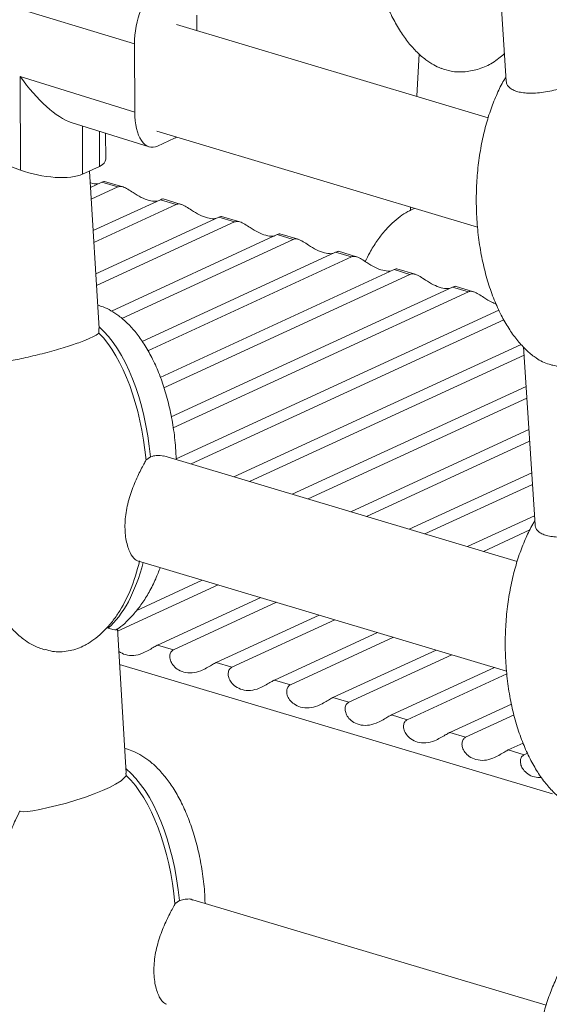
# Model space of a CAD drawing. Units: millimetres. Extents: x -5432 to 41499, y -6117 to 10713.
# Drawn here: x 18478 to 18595, y -3771 to -3554 of the extents above; entities that cross this region are included whole.
import ezdxf

# ---------------------------------------------------------------- set-up
doc = ezdxf.new("R2010")
doc.units = ezdxf.units.MM

msp = doc.modelspace()

# ---------------------------------------------------------------- linework, layer by layer
at = {"color": 7, "linetype": 'Continuous', "lineweight": 15}
for p, q in [((18574.05, -3393.17), (18585.42, -3567.45)), ((18446.06, -3541.79), (18503.5, -3559.29)), ((18517.25, -3552.95), (18517.26, -3556.33)), ((18581.49, -3575.53), (18512.75, -3554.98)), ((18503.5, -3559.29), (18503.55, -3574.34)), ((18566.22, -3561.48), (18565.71, -3570.81)), ((18503.55, -3574.34), (18478.33, -3566.48)), ((18478.33, -3566.48), (18478.4, -3587.1)), ((18489.57, -3576.59), (18506.74, -3581.95)), ((18497.16, -3584.68), (18497.14, -3578.95)), ((18508.42, -3578.54), (18579.12, -3599.68)), ((18508.59, -3581.79), (18512.34, -3580.06)), ((18478.4, -3587.1), (18469.39, -3583.77)), ((18492.07, -3587.99), (18495.82, -3586.27)), ((18495.71, -3621.96), (18493.6, -3587.29)), ((18496.32, -3589.76), (18493.82, -3590.91)), ((18493.98, -3593.49), (18499.8, -3590.8)), ((18499.8, -3590.8), (18496.32, -3589.76)), ((18500.93, -3590.78), (18496.91, -3589.58)), ((18509.2, -3593.61), (18494.4, -3600.43)), ((18494.56, -3603.01), (18512.68, -3594.65)), ((18512.68, -3594.65), (18509.2, -3593.61)), ((18513.81, -3594.63), (18509.79, -3593.43)), ((18564.36, -3595.26), (18564.32, -3595.97)), ((18522.08, -3597.46), (18494.98, -3609.95)), ((18525.57, -3598.51), (18522.08, -3597.46)), ((18526.7, -3598.49), (18522.67, -3597.28)), ((18495.14, -3612.53), (18525.57, -3598.51)), ((18534.96, -3601.31), (18498.43, -3618.15)), ((18538.45, -3602.36), (18534.96, -3601.31)), ((18539.58, -3602.34), (18535.55, -3601.13)), ((18500.68, -3619.76), (18538.45, -3602.36)), ((18547.84, -3605.17), (18505.19, -3624.82)), ((18506.45, -3626.89), (18551.33, -3606.21)), ((18551.33, -3606.21), (18547.84, -3605.17)), ((18552.46, -3606.19), (18548.43, -3604.98)), ((18560.73, -3609.02), (18509.19, -3632.77)), ((18510, -3635.04), (18564.21, -3610.06)), ((18564.21, -3610.06), (18560.73, -3609.02)), ((18565.34, -3610.04), (18561.31, -3608.83)), ((18578.22, -3613.89), (18574.2, -3612.69)), ((18573.61, -3612.87), (18511.59, -3641.45)), ((18512.05, -3643.88), (18577.09, -3613.91)), ((18577.09, -3613.91), (18573.61, -3612.87)), ((18583.83, -3617.94), (18512.68, -3650.73)), ((18516, -3651.85), (18584.93, -3620.08)), ((18495.67, -3621.96), (18495.65, -3622.99)), ((18588.72, -3625.48), (18525.4, -3654.66)), ((18528.88, -3655.7), (18589.36, -3627.83)), ((18589.24, -3626.06), (18591.8, -3665.26)), ((18589.81, -3634.76), (18538.28, -3658.51)), ((18541.76, -3659.55), (18589.98, -3637.33)), ((18590.43, -3644.26), (18551.16, -3662.36)), ((18554.64, -3663.4), (18590.6, -3646.83)), ((18506.03, -3651), (18507.01, -3650.27)), ((18587.87, -3673.34), (18509.99, -3650.05)), ((18591.05, -3653.77), (18564.04, -3666.21)), ((18567.52, -3667.25), (18591.21, -3656.34)), ((18591.67, -3663.27), (18576.92, -3670.06)), ((18580.41, -3671.1), (18590.66, -3666.38)), ((18504.15, -3673.16), (18585.5, -3697.48)), ((18518.45, -3677.44), (18503.99, -3684.1)), ((18499.77, -3688.69), (18521.93, -3678.48)), ((18531.33, -3681.29), (18508.6, -3691.76)), ((18512.08, -3692.8), (18534.81, -3682.33)), ((18544.21, -3685.14), (18521.48, -3695.61)), ((18524.97, -3696.65), (18547.69, -3686.18)), ((18501.68, -3719.96), (18499.74, -3688.09)), ((18557.09, -3688.99), (18534.36, -3699.46)), ((18537.85, -3700.5), (18560.57, -3690.03)), ((18508.6, -3691.76), (18512.08, -3692.8)), ((18569.97, -3692.84), (18547.24, -3703.31)), ((18550.73, -3704.35), (18573.45, -3693.88)), ((18521.48, -3695.61), (18524.97, -3696.65)), ((18582.85, -3696.69), (18560.12, -3707.16)), ((18534.36, -3699.46), (18537.85, -3700.5)), ((18563.61, -3708.21), (18585.57, -3698.08)), ((18547.24, -3703.31), (18550.73, -3704.35)), ((18586.59, -3704.75), (18573.01, -3711.02)), ((18560.12, -3707.16), (18563.61, -3708.21)), ((18576.49, -3712.06), (18587.16, -3707.14)), ((18573.01, -3711.02), (18576.49, -3712.06)), ((18589.14, -3713.37), (18585.89, -3714.87)), ((18585.89, -3714.87), (18589.37, -3715.91)), ((18589.37, -3715.91), (18590.12, -3715.56)), ((18501.62, -3719.97), (18501.68, -3720.46)), ((18512.41, -3748.8), (18513.39, -3748.07)), ((18594.25, -3771.14), (18516.37, -3747.86))]:
    msp.add_line(p, q, dxfattribs=at)
at = {"color": 8, "linetype": 'Continuous', "lineweight": 15}
for p, q in [((18492.07, -3587.99), (18492.03, -3577.36)), ((18495.79, -3578.53), (18495.82, -3586.27)), ((18595.66, -3724.55), (18500.22, -3696.01))]:
    msp.add_line(p, q, dxfattribs=at)
at = {"color": 7, "linetype": 'Continuous', "lineweight": 15, "flags": 128}
msp.add_lwpolyline([(18478.25, -3728.4), (18478.2, -3728.45), (18478.99, -3728.52), (18479.89, -3728.43), (18481.12, -3728.25), (18482.63, -3727.97), (18484.44, -3727.58), (18486.37, -3727.12), (18488.5, -3726.56), (18490.56, -3725.96), (18492.69, -3725.26), (18494.6, -3724.57), (18496.44, -3723.83), (18497.96, -3723.14), (18499.31, -3722.43), (18500.53, -3721.67), (18501.61, -3720.63), (18501.68, -3720.46), (18501.68, -3720.46)], dxfattribs=at)
at = {"color": 7, "linetype": 'Continuous', "lineweight": 15}
for centre, major_axis, ratio, start_param, end_param in [((18508.5, -3556.99), (1.46, 9.98), 0.479155, 0.302135, 1.872932), ((18483.33, -3564.17), (-9.04, 12.25), 0.355098, 1.497438, 2.690471), ((18508.55, -3572.04), (1.45, 9.99), 0.478798, 1.872521, 3.443318), ((18512.3, -3570.31), (1.45, 9.99), 0.478798, 3.443318, 3.525611), ((18487.15, -3583.07), (9.98, -1.85), 0.348803, 5.824381, 6.34886), ((18483.4, -3584.79), (9.98, -1.85), 0.348803, 4.253584, 5.824381), ((18489.03, -3655.04), (-1.77, 35.96), 0.479193, 4.801562, 5.788588), ((18490.03, -3654.58), (-1.77, 35.96), 0.479193, 4.809037, 5.848444), ((18489.03, -3655.04), (-1.77, 35.96), 0.479193, 3.716534, 4.161079), ((18490.03, -3654.58), (-1.77, 35.96), 0.479193, 3.493572, 4.133501), ((18496.41, -3752.39), (-1.77, 35.96), 0.479193, 4.809212, 5.874531), ((18495.41, -3752.86), (-1.77, 35.96), 0.479193, 4.80174, 5.810157)]:
    msp.add_ellipse(centre, major_axis=major_axis, ratio=ratio, start_param=start_param, end_param=end_param, dxfattribs=at)
for points, knots in [([(18575.36, -3491.26), (18574.71, -3491.29), (18573.77, -3491.34), (18572.33, -3491.66), (18570.98, -3492.09), (18569.35, -3492.87), (18567.65, -3493.96), (18565.92, -3495.41), (18564.21, -3497.22), (18562.55, -3499.4), (18560.97, -3501.96), (18559.5, -3504.91), (18558.17, -3508.23), (18557.03, -3511.9), (18556.1, -3515.88), (18555.43, -3520.12), (18555.03, -3524.55), (18554.93, -3529.1), (18555.15, -3533.66), (18555.66, -3538.14), (18556.47, -3542.45), (18557.55, -3546.49), (18558.86, -3550.21), (18560.37, -3553.55), (18562.04, -3556.48), (18563.82, -3558.99), (18565.69, -3561.08), (18567.56, -3562.7), (18569.34, -3563.91), (18570.52, -3564.43), (18571.07, -3564.68)], [0, 0, 0, 0, 0.021652, 0.031803, 0.049537, 0.069674, 0.092519, 0.117906, 0.146001, 0.177044, 0.211248, 0.248743, 0.289539, 0.333505, 0.380352, 0.429635, 0.480761, 0.533011, 0.585582, 0.637456, 0.687723, 0.735679, 0.780763, 0.822588, 0.860961, 0.89588, 0.927535, 0.956304, 0.979876, 1, 1, 1, 1]), ([(18571.09, -3564.62), (18571.81, -3564.88), (18573.4, -3565.47), (18576.41, -3565.51), (18579.58, -3564.86), (18582.08, -3563.73), (18583.36, -3562.78), (18583.82, -3562.44)], [0, 0, 0, 0, 0.1842618, 0.4117125, 0.6337767, 0.8693788, 1, 1, 1, 1]), ([(18583.8, -3562.42), (18584.2, -3562.12), (18584.63, -3561.8), (18585, -3561.41), (18585.02, -3561.39)], [0, 0, 0, 0, 0.933183, 1, 1, 1, 1]), ([(18607.38, -3560.92), (18607.36, -3561.33), (18607.33, -3562.07), (18606.76, -3563.22), (18605.97, -3564.26), (18604.91, -3565.29), (18603.62, -3566.27), (18602.13, -3567.18), (18600.48, -3568), (18598.71, -3568.71), (18596.87, -3569.29), (18595.02, -3569.73), (18593.21, -3570.02), (18591.49, -3570.16), (18589.92, -3570.14), (18588.54, -3569.97), (18587.38, -3569.66), (18586.47, -3569.21), (18585.83, -3568.63), (18585.48, -3568.04), (18585.46, -3567.62), (18585.45, -3567.45)], [0, 0, 0, 0, 0.069399, 0.12318, 0.176956, 0.230727, 0.284496, 0.338264, 0.392031, 0.445799, 0.499567, 0.553338, 0.607112, 0.660529, 0.713337, 0.7655, 0.817035, 0.868012, 0.918575, 0.968933, 1, 1, 1, 1]), ([(18585.36, -3566.58), (18585.21, -3566.82), (18584.47, -3567.99), (18583.37, -3570.32), (18582.02, -3573.63), (18580.89, -3577.3), (18579.96, -3581.28), (18579.28, -3585.52), (18578.89, -3589.96), (18578.79, -3594.5), (18579, -3599.07), (18579.52, -3603.55), (18580.33, -3607.85), (18581.41, -3611.89), (18582.72, -3615.61), (18584.23, -3618.95), (18585.89, -3621.88), (18587.67, -3624.4), (18589.56, -3626.47), (18591.02, -3627.82), (18591.9, -3628.38), (18592.06, -3628.49)], [0, 0, 0, 0, 0.012646, 0.061894, 0.115478, 0.173226, 0.234758, 0.29949, 0.366641, 0.43527, 0.50432, 0.572455, 0.638479, 0.701467, 0.760683, 0.81562, 0.866021, 0.911886, 0.953463, 0.991251, 1, 1, 1, 1]), ([(18495.69, -3590.05), (18495.55, -3590.07), (18495.03, -3590.13), (18494.32, -3590.09), (18493.79, -3589.88), (18493.76, -3589.87)], [0, 0, 0, 0, 0.260689, 0.965992, 1, 1, 1, 1]), ([(18496.32, -3589.76), (18496.48, -3589.69), (18496.78, -3589.57), (18496.86, -3589.6), (18496.9, -3589.61)], [0, 0, 0, 0, 0.5332576, 1, 1, 1, 1]), ([(18508.57, -3593.9), (18508.43, -3593.92), (18507.91, -3593.99), (18506.65, -3593.79), (18504.96, -3593.15), (18503.36, -3592.16), (18502.02, -3591.26), (18500.98, -3590.74), (18500.25, -3590.64), (18499.91, -3590.76), (18499.8, -3590.8)], [0, 0, 0, 0, 0.057406, 0.212719, 0.389607, 0.570652, 0.698683, 0.827205, 0.944389, 1, 1, 1, 1]), ([(18509.2, -3593.61), (18509.36, -3593.55), (18509.66, -3593.42), (18509.74, -3593.45), (18509.78, -3593.46)], [0, 0, 0, 0, 0.533258, 1, 1, 1, 1]), ([(18521.45, -3597.76), (18521.31, -3597.77), (18520.8, -3597.84), (18519.53, -3597.64), (18517.84, -3597), (18516.24, -3596.02), (18514.9, -3595.11), (18513.86, -3594.59), (18513.13, -3594.49), (18512.79, -3594.62), (18512.68, -3594.65)], [0, 0, 0, 0, 0.0574059, 0.2127192, 0.3896066, 0.5706525, 0.6986832, 0.8272053, 0.944389, 1, 1, 1, 1]), ([(18522.08, -3597.46), (18522.24, -3597.4), (18522.54, -3597.27), (18522.62, -3597.3), (18522.66, -3597.32)], [0, 0, 0, 0, 0.533258, 1, 1, 1, 1]), ([(18565.25, -3595.53), (18564.74, -3595.76), (18563.61, -3596.25), (18561.95, -3597.35), (18560.22, -3598.79), (18558.51, -3600.6), (18556.86, -3602.78), (18555.44, -3605.02), (18554.69, -3606.57), (18554.38, -3607.23)], [0, 0, 0, 0, 0.101561, 0.224852, 0.361865, 0.513494, 0.681031, 0.865628, 1, 1, 1, 1]), ([(18534.33, -3601.61), (18534.19, -3601.62), (18533.68, -3601.69), (18532.41, -3601.5), (18530.72, -3600.86), (18529.12, -3599.87), (18527.78, -3598.97), (18526.74, -3598.44), (18526.02, -3598.34), (18525.68, -3598.47), (18525.57, -3598.51)], [0, 0, 0, 0, 0.0574059, 0.2127192, 0.3896066, 0.5706525, 0.6986832, 0.8272053, 0.944389, 1, 1, 1, 1]), ([(18534.96, -3601.31), (18535.12, -3601.25), (18535.43, -3601.12), (18535.51, -3601.15), (18535.54, -3601.17)], [0, 0, 0, 0, 0.533258, 1, 1, 1, 1]), ([(18547.21, -3605.46), (18547.07, -3605.48), (18546.56, -3605.54), (18545.29, -3605.35), (18543.6, -3604.71), (18542, -3603.72), (18540.66, -3602.82), (18539.62, -3602.29), (18538.9, -3602.2), (18538.56, -3602.32), (18538.45, -3602.36)], [0, 0, 0, 0, 0.057406, 0.212719, 0.389607, 0.570652, 0.698683, 0.827205, 0.944389, 1, 1, 1, 1]), ([(18547.84, -3605.17), (18548, -3605.1), (18548.31, -3604.97), (18548.39, -3605), (18548.42, -3605.02)], [0, 0, 0, 0, 0.533258, 1, 1, 1, 1]), ([(18560.09, -3609.31), (18559.95, -3609.33), (18559.44, -3609.39), (18558.17, -3609.2), (18556.48, -3608.56), (18554.88, -3607.57), (18553.54, -3606.67), (18552.51, -3606.14), (18551.78, -3606.05), (18551.44, -3606.17), (18551.33, -3606.21)], [0, 0, 0, 0, 0.057406, 0.212719, 0.389607, 0.570652, 0.698683, 0.827205, 0.944389, 1, 1, 1, 1]), ([(18560.73, -3609.02), (18560.89, -3608.95), (18561.19, -3608.82), (18561.27, -3608.85), (18561.31, -3608.87)], [0, 0, 0, 0, 0.533258, 1, 1, 1, 1]), ([(18572.97, -3613.16), (18572.84, -3613.18), (18572.32, -3613.24), (18571.05, -3613.05), (18569.37, -3612.41), (18567.77, -3611.42), (18566.42, -3610.52), (18565.39, -3609.99), (18564.66, -3609.9), (18564.32, -3610.02), (18564.21, -3610.06)], [0, 0, 0, 0, 0.057406, 0.212719, 0.389607, 0.570652, 0.698683, 0.827205, 0.944389, 1, 1, 1, 1]), ([(18573.61, -3612.87), (18573.77, -3612.8), (18574.07, -3612.67), (18574.15, -3612.71), (18574.19, -3612.72)], [0, 0, 0, 0, 0.533258, 1, 1, 1, 1]), ([(18583.2, -3616.55), (18582.89, -3616.44), (18581.98, -3616.13), (18580.65, -3615.26), (18579.3, -3614.37), (18578.27, -3613.84), (18577.54, -3613.75), (18577.2, -3613.87), (18577.09, -3613.91)], [0, 0, 0, 0, 0.135346, 0.391807, 0.573169, 0.755227, 0.921224, 1, 1, 1, 1]), ([(18512.68, -3650.86), (18512.65, -3650), (18512.57, -3647.64), (18512.09, -3643.83), (18511.29, -3639.52), (18510.21, -3635.48), (18508.9, -3631.77), (18507.39, -3628.43), (18505.73, -3625.49), (18503.94, -3622.98), (18502.07, -3620.89), (18500.2, -3619.26), (18498.37, -3618.06), (18496.8, -3617.27), (18495.79, -3616.98), (18495.4, -3616.87)], [0, 0, 0, 0, 0.0639451, 0.1769373, 0.2864297, 0.390887, 0.4890882, 0.5801928, 0.6637762, 0.7398369, 0.808787, 0.8714535, 0.9227973, 0.9702735, 1, 1, 1, 1]), ([(18472.33, -3629.84), (18472.33, -3629.84), (18472.33, -3629.84), (18473.12, -3629.69), (18474.12, -3629.5), (18475.49, -3629.24), (18477.13, -3628.92), (18479.02, -3628.52), (18481.04, -3628.06), (18483.16, -3627.55), (18485.24, -3627), (18487.29, -3626.42), (18489.16, -3625.84), (18490.88, -3625.25), (18492.65, -3624.58), (18494.47, -3623.79), (18495.38, -3623.25), (18495.61, -3623.03), (18495.65, -3622.99)], [0, 0, 0, 0, 0.079778, 0.14095, 0.203826, 0.266137, 0.330326, 0.391354, 0.45431, 0.512721, 0.573019, 0.628356, 0.685464, 0.738176, 0.792518, 0.875345, 0.981274, 1, 1, 1, 1]), ([(18592.05, -3628.51), (18592.06, -3628.52), (18592.44, -3628.84), (18593.4, -3629.32), (18594.65, -3629.81), (18595.97, -3630.17), (18597.35, -3630.4), (18599.07, -3630.47), (18601.41, -3630.31), (18603.71, -3629.76), (18605.78, -3628.9), (18607.24, -3628.08), (18608.35, -3627.31), (18608.88, -3626.77), (18609.04, -3626.6)], [0, 0, 0, 0, 0.002731, 0.097841, 0.189992, 0.23595, 0.325135, 0.413548, 0.501962, 0.680627, 0.767499, 0.856494, 0.956412, 1, 1, 1, 1]), ([(18472.24, -3629.79), (18471.77, -3630.69), (18470.75, -3632.64), (18469.48, -3635.89), (18468.33, -3639.55), (18467.4, -3643.53), (18466.73, -3647.78), (18466.33, -3652.21), (18466.23, -3656.75), (18466.44, -3661.32), (18466.96, -3665.8), (18467.77, -3670.1), (18468.85, -3674.15), (18470.16, -3677.86), (18471.67, -3681.2), (18473.33, -3684.14), (18475.12, -3686.65), (18476.99, -3688.74), (18478.86, -3690.37), (18480.69, -3691.57), (18482.29, -3692.37), (18483.34, -3692.67), (18483.76, -3692.79)], [0, 0, 0, 0, 0.042971, 0.09382, 0.14862, 0.207011, 0.268439, 0.332163, 0.397288, 0.462814, 0.527471, 0.590125, 0.649898, 0.706091, 0.758223, 0.806052, 0.849576, 0.889031, 0.92489, 0.95427, 0.981437, 1, 1, 1, 1]), ([(18506.03, -3651), (18505.88, -3651.28), (18505.54, -3651.9), (18504.91, -3653.1), (18504.2, -3654.53), (18503.49, -3656.14), (18502.82, -3657.88), (18502.23, -3659.72), (18501.78, -3661.61), (18501.49, -3663.51), (18501.37, -3665.36), (18501.43, -3667.12), (18501.66, -3668.75), (18502.03, -3670.18), (18502.67, -3671.77), (18503.46, -3672.85), (18503.98, -3673.08), (18504.15, -3673.16)], [0, 0, 0, 0, 0.055163, 0.118589, 0.182016, 0.245439, 0.308859, 0.372278, 0.435698, 0.499119, 0.56254, 0.62596, 0.689379, 0.752798, 0.816223, 0.941534, 1, 1, 1, 1]), ([(18507.01, -3650.27), (18507.02, -3650.27), (18507.46, -3650.13), (18508.6, -3649.83), (18509.44, -3650.02), (18509.97, -3650.14)], [0, 0, 0, 0, 0.006546, 0.382626, 1, 1, 1, 1]), ([(18613.76, -3658.73), (18613.74, -3659.14), (18613.71, -3659.88), (18613.14, -3661.03), (18612.35, -3662.07), (18611.29, -3663.1), (18610, -3664.08), (18608.51, -3664.99), (18606.86, -3665.81), (18605.09, -3666.52), (18603.25, -3667.1), (18601.4, -3667.54), (18599.59, -3667.83), (18597.87, -3667.97), (18596.3, -3667.95), (18594.92, -3667.78), (18593.76, -3667.47), (18592.85, -3667.02), (18592.21, -3666.44), (18591.86, -3665.86), (18591.84, -3665.43), (18591.83, -3665.26)], [0, 0, 0, 0, 0.069399, 0.12318, 0.176956, 0.230727, 0.284496, 0.338264, 0.392031, 0.445799, 0.499567, 0.553338, 0.607112, 0.660529, 0.713337, 0.7655, 0.817035, 0.868012, 0.918575, 0.968933, 1, 1, 1, 1]), ([(18591.74, -3664.39), (18591.59, -3664.63), (18590.85, -3665.8), (18589.75, -3668.13), (18588.4, -3671.44), (18587.27, -3675.11), (18586.34, -3679.09), (18585.66, -3683.33), (18585.27, -3687.77), (18585.17, -3692.31), (18585.38, -3696.88), (18585.9, -3701.36), (18586.71, -3705.66), (18587.79, -3709.7), (18589.1, -3713.42), (18590.61, -3716.76), (18592.27, -3719.69), (18594.05, -3722.21), (18595.94, -3724.28), (18597.4, -3725.63), (18598.28, -3726.19), (18598.44, -3726.3)], [0, 0, 0, 0, 0.012646, 0.061894, 0.115478, 0.173226, 0.234758, 0.29949, 0.366641, 0.43527, 0.50432, 0.572455, 0.638479, 0.701467, 0.760683, 0.81562, 0.866021, 0.911886, 0.953463, 0.991251, 1, 1, 1, 1]), ([(18499.61, -3688.28), (18499.75, -3688.2), (18500.52, -3687.71), (18501.83, -3686.55), (18503.55, -3684.76), (18505.21, -3682.57), (18506.79, -3680.01), (18508.14, -3677.34), (18508.85, -3675.49), (18509.17, -3674.66)], [0, 0, 0, 0, 0.028682, 0.160818, 0.30705, 0.468624, 0.646652, 0.841808, 1, 1, 1, 1]), ([(18492.37, -3691.85), (18492.52, -3691.79), (18493.29, -3691.44), (18494.6, -3690.53), (18496.34, -3689.1), (18498.04, -3687.28), (18499.24, -3685.78), (18499.82, -3684.84), (18499.91, -3684.68)], [0, 0, 0, 0, 0.046587, 0.237959, 0.450629, 0.685987, 0.946037, 1, 1, 1, 1]), ([(18497.64, -3688.04), (18498.03, -3688.15), (18498.77, -3688.36), (18499.43, -3688.41), (18499.55, -3688.3), (18499.6, -3688.26)], [0, 0, 0, 0, 0.408217, 0.779787, 1, 1, 1, 1]), ([(18492.37, -3691.85), (18492.28, -3691.9), (18491.27, -3692.55), (18488.86, -3693.14), (18485.92, -3693.38), (18484.33, -3692.88), (18483.79, -3692.71)], [0, 0, 0, 0, 0.0365681, 0.4205582, 0.8053525, 1, 1, 1, 1]), ([(18500.05, -3693.19), (18500.51, -3693.45), (18501.51, -3694), (18503.32, -3694.14), (18505.05, -3693.7), (18506.51, -3692.96), (18507.62, -3692.29), (18508.27, -3691.92), (18508.55, -3691.78), (18508.6, -3691.76)], [0, 0, 0, 0, 0.173847, 0.372443, 0.569814, 0.706143, 0.842851, 0.970899, 1, 1, 1, 1]), ([(18512.08, -3692.8), (18511.88, -3692.94), (18511.48, -3693.22), (18511.22, -3694.08), (18511.34, -3695.1), (18511.9, -3696.17), (18512.91, -3697.14), (18514.39, -3697.83), (18516.19, -3698), (18517.93, -3697.55), (18519.4, -3696.81), (18520.5, -3696.14), (18521.15, -3695.77), (18521.43, -3695.64), (18521.48, -3695.61)], [0, 0, 0, 0, 0.076572, 0.153156, 0.22932, 0.308722, 0.398892, 0.505487, 0.624362, 0.742502, 0.824105, 0.905935, 0.982581, 1, 1, 1, 1]), ([(18524.97, -3696.65), (18524.76, -3696.79), (18524.36, -3697.07), (18524.1, -3697.93), (18524.22, -3698.95), (18524.78, -3700.02), (18525.79, -3700.99), (18527.27, -3701.68), (18529.07, -3701.85), (18530.82, -3701.4), (18532.28, -3700.67), (18533.38, -3699.99), (18534.03, -3699.62), (18534.31, -3699.49), (18534.36, -3699.46)], [0, 0, 0, 0, 0.076572, 0.153156, 0.22932, 0.308722, 0.398892, 0.505487, 0.624362, 0.742502, 0.824105, 0.905935, 0.982581, 1, 1, 1, 1]), ([(18537.85, -3700.5), (18537.65, -3700.64), (18537.24, -3700.92), (18536.99, -3701.78), (18537.1, -3702.8), (18537.66, -3703.87), (18538.68, -3704.84), (18540.15, -3705.53), (18541.96, -3705.7), (18543.7, -3705.25), (18545.16, -3704.52), (18546.26, -3703.85), (18546.92, -3703.47), (18547.19, -3703.34), (18547.24, -3703.31)], [0, 0, 0, 0, 0.076572, 0.153156, 0.22932, 0.308722, 0.398892, 0.505487, 0.624362, 0.742502, 0.824105, 0.905935, 0.982581, 1, 1, 1, 1]), ([(18550.73, -3704.35), (18550.53, -3704.49), (18550.12, -3704.77), (18549.87, -3705.63), (18549.99, -3706.65), (18550.54, -3707.72), (18551.56, -3708.69), (18553.03, -3709.38), (18554.84, -3709.55), (18556.58, -3709.1), (18558.04, -3708.37), (18559.14, -3707.7), (18559.8, -3707.32), (18560.07, -3707.19), (18560.12, -3707.16)], [0, 0, 0, 0, 0.0765719, 0.1531563, 0.2293201, 0.3087219, 0.398892, 0.5054872, 0.6243617, 0.7425022, 0.8241054, 0.9059351, 0.9825806, 1, 1, 1, 1]), ([(18563.61, -3708.21), (18563.41, -3708.35), (18563.01, -3708.63), (18562.75, -3709.48), (18562.87, -3710.51), (18563.42, -3711.57), (18564.44, -3712.54), (18565.92, -3713.23), (18567.72, -3713.41), (18569.46, -3712.96), (18570.92, -3712.22), (18572.02, -3711.55), (18572.68, -3711.17), (18572.95, -3711.04), (18573.01, -3711.02)], [0, 0, 0, 0, 0.076572, 0.153156, 0.22932, 0.308722, 0.398892, 0.505487, 0.624362, 0.742502, 0.824105, 0.905935, 0.982581, 1, 1, 1, 1]), ([(18576.49, -3712.06), (18576.29, -3712.2), (18575.89, -3712.48), (18575.63, -3713.34), (18575.75, -3714.36), (18576.3, -3715.42), (18577.32, -3716.39), (18578.8, -3717.08), (18580.6, -3717.26), (18582.34, -3716.81), (18583.8, -3716.07), (18584.9, -3715.4), (18585.56, -3715.02), (18585.84, -3714.89), (18585.89, -3714.87)], [0, 0, 0, 0, 0.076572, 0.153156, 0.22932, 0.308722, 0.398892, 0.505487, 0.624362, 0.742502, 0.824105, 0.905935, 0.982581, 1, 1, 1, 1]), ([(18519.06, -3748.66), (18519.03, -3747.81), (18518.95, -3745.44), (18518.47, -3741.64), (18517.67, -3737.34), (18516.59, -3733.29), (18515.28, -3729.58), (18513.77, -3726.24), (18512.11, -3723.3), (18510.32, -3720.79), (18508.45, -3718.7), (18506.58, -3717.07), (18504.75, -3715.87), (18503.04, -3715.02), (18501.88, -3714.69), (18501.35, -3714.54)], [0, 0, 0, 0, 0.0631, 0.174854, 0.283146, 0.386459, 0.483584, 0.57369, 0.656357, 0.731584, 0.799779, 0.861758, 0.912539, 0.959495, 1, 1, 1, 1]), ([(18589.37, -3715.91), (18589.17, -3716.05), (18588.77, -3716.33), (18588.51, -3717.19), (18588.63, -3718.21), (18589.18, -3719.27), (18590.2, -3720.23), (18591.6, -3720.93), (18592.7, -3720.96), (18593.24, -3720.97)], [0, 0, 0, 0, 0.12591, 0.251841, 0.377081, 0.507645, 0.655915, 0.831194, 1, 1, 1, 1]), ([(18478.26, -3728.31), (18477.92, -3728.97), (18477.03, -3730.69), (18475.86, -3733.7), (18474.71, -3737.36), (18473.78, -3741.35), (18473.11, -3745.59), (18472.71, -3750.02), (18472.61, -3754.57), (18472.82, -3759.13), (18473.34, -3763.61), (18474.15, -3767.91), (18475.23, -3771.96), (18476.54, -3775.67), (18478.05, -3779.01), (18479.71, -3781.95), (18481.5, -3784.46), (18483.37, -3786.55), (18485.24, -3788.18), (18487.07, -3789.38), (18488.81, -3790.23), (18490.38, -3790.72), (18491.86, -3791.01), (18492.77, -3791.04), (18493.29, -3791.06)], [0, 0, 0, 0, 0.030662, 0.079869, 0.132898, 0.189403, 0.248846, 0.310511, 0.373532, 0.436941, 0.499509, 0.560139, 0.617981, 0.672358, 0.722806, 0.769089, 0.811207, 0.849387, 0.884088, 0.912519, 0.938808, 0.962755, 0.97918, 1, 1, 1, 1]), ([(18512.41, -3748.8), (18512.39, -3748.83), (18512.03, -3749.5), (18511.34, -3750.77), (18510.38, -3752.78), (18509.67, -3754.44), (18509.01, -3756.22), (18508.46, -3758.08), (18508.05, -3759.99), (18507.81, -3761.89), (18507.72, -3764.35), (18508.01, -3766.62), (18508.58, -3768.44), (18509.09, -3769.54), (18509.77, -3770.56), (18510.23, -3770.76), (18510.52, -3770.88)], [0, 0, 0, 0, 0.006756, 0.136017, 0.199738, 0.263456, 0.32717, 0.390885, 0.4546, 0.518317, 0.582033, 0.71081, 0.77546, 0.838482, 0.899883, 1, 1, 1, 1]), ([(18513.39, -3748.07), (18513.51, -3748.03), (18514.06, -3747.87), (18514.97, -3747.73), (18515.88, -3747.66), (18516.24, -3747.89), (18516.34, -3747.95)], [0, 0, 0, 0, 0.105667, 0.479419, 0.849317, 1, 1, 1, 1]), ([(18487.6, -3797.82), (18486.47, -3798.7), (18483.76, -3800.82), (18479.41, -3803.7), (18474.47, -3806.55), (18469.4, -3808.93), (18464.71, -3810.64), (18460.54, -3811.76), (18457.02, -3812.42), (18453.85, -3812.77), (18451.04, -3812.89), (18448.47, -3812.83), (18445.96, -3812.62), (18443.62, -3812.28), (18441.47, -3811.83), (18439.53, -3811.33), (18437.61, -3810.74), (18435.58, -3810), (18433.34, -3809.04), (18430.87, -3807.82), (18428.24, -3806.31), (18425.64, -3804.59), (18423.18, -3802.76), (18420.9, -3800.87), (18418.68, -3798.85), (18416.44, -3796.63), (18414.17, -3794.17), (18412.05, -3791.66), (18410.08, -3789.14), (18408.24, -3786.63), (18406.3, -3783.79), (18404.18, -3780.44), (18401.83, -3776.41), (18399.29, -3771.64), (18396.61, -3766.03), (18393.85, -3759.6), (18392.1, -3754.81), (18391.2, -3752.35)], [0, 0, 0, 0, 0.028839, 0.069167, 0.111844, 0.156855, 0.202249, 0.237197, 0.270641, 0.300772, 0.327293, 0.3515, 0.376207, 0.401518, 0.421665, 0.441221, 0.460079, 0.479929, 0.502869, 0.528911, 0.556488, 0.58517, 0.610838, 0.634243, 0.657916, 0.682068, 0.7068, 0.732274, 0.752767, 0.77372, 0.795623, 0.820965, 0.850105, 0.88243, 0.918439, 0.958143, 1, 1, 1, 1]), ([(18370.42, -3760.6), (18371.17, -3762.63), (18372.59, -3766.5), (18374.76, -3771.76), (18376.78, -3776.3), (18378.67, -3780.26), (18380.4, -3783.65), (18381.9, -3786.45), (18383.09, -3788.57), (18384.07, -3790.26), (18384.98, -3791.78), (18386.46, -3794.19), (18388.71, -3797.65), (18392.46, -3802.93), (18397.3, -3808.9), (18403.23, -3815.07), (18409.56, -3820.55), (18416.31, -3825.26), (18423.28, -3829.05), (18430.29, -3831.89), (18437.2, -3833.8), (18443.27, -3834.77), (18448.51, -3835.13), (18453.11, -3835.13), (18458, -3834.76), (18463.32, -3833.95), (18468.94, -3832.63), (18474.93, -3830.7), (18481.06, -3828.15), (18487.12, -3825.04), (18492.13, -3822.07), (18495.07, -3820), (18496.19, -3819.22)], [0, 0, 0, 0, 0.031321, 0.059518, 0.084582, 0.106507, 0.127329, 0.144201, 0.157116, 0.166468, 0.175778, 0.185879, 0.212818, 0.244163, 0.29578, 0.347146, 0.39876, 0.452061, 0.504757, 0.554335, 0.601731, 0.647639, 0.677463, 0.707141, 0.739546, 0.775149, 0.813052, 0.851803, 0.895931, 0.937747, 0.976346, 1, 1, 1, 1]), ([(18598.12, -3762.21), (18597.97, -3762.44), (18597.23, -3763.61), (18596.13, -3765.94), (18594.78, -3769.25), (18593.65, -3772.92), (18592.72, -3776.9), (18592.04, -3781.14), (18591.65, -3785.58), (18591.55, -3790.12), (18591.76, -3794.69), (18592.28, -3799.17), (18593.09, -3803.47), (18594.17, -3807.51), (18595.48, -3811.23), (18596.99, -3814.57), (18598.65, -3817.5), (18600.43, -3820.02), (18602.32, -3822.09), (18603.78, -3823.44), (18604.66, -3824), (18604.82, -3824.11)], [0, 0, 0, 0, 0.012646, 0.061894, 0.115478, 0.173226, 0.234758, 0.29949, 0.366641, 0.43527, 0.50432, 0.572455, 0.638479, 0.701467, 0.760683, 0.81562, 0.866021, 0.911886, 0.953463, 0.991251, 1, 1, 1, 1])]:
    msp.add_open_spline(points, degree=3, knots=knots, dxfattribs=at)

doc.saveas('drawing.dxf')
